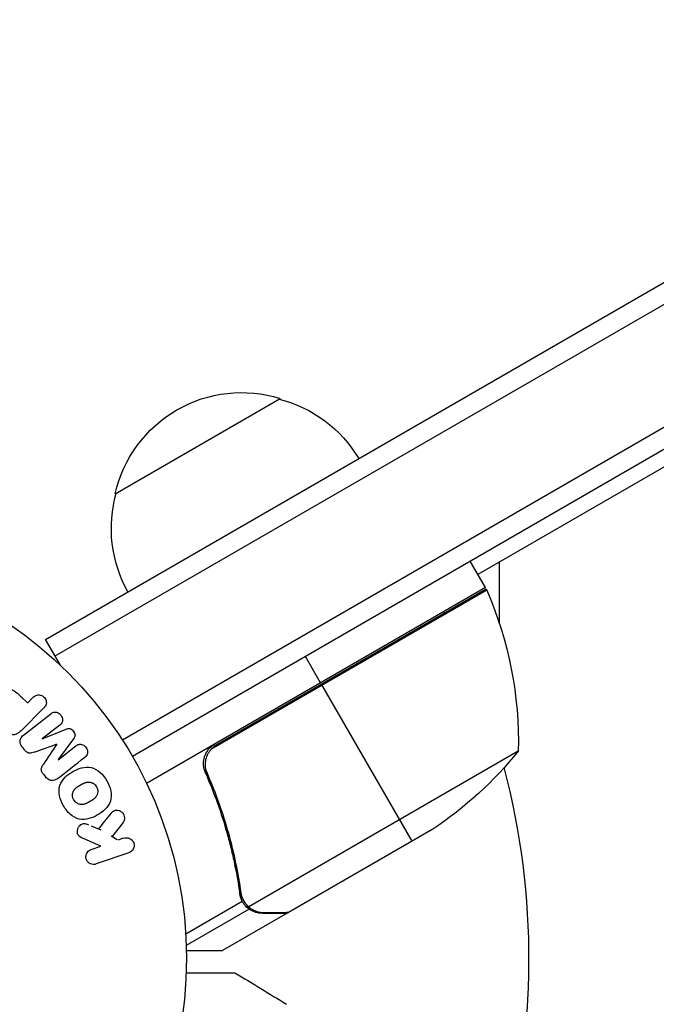
# Model space of a CAD drawing. Units: millimetres. Extents: x -4998 to 5580, y -5572 to 4894.
# Drawn here: x 1190 to 1273, y 2014 to 2143 of the extents above; entities that cross this region are included whole.
import ezdxf

# ---------------------------------------------------------------- set-up
doc = ezdxf.new("R2010")
doc.units = ezdxf.units.MM
doc.header["$LTSCALE"] = 20
doc.layers.add('2d', color=230, linetype='Continuous')
doc.layers.add('AS-Free_Space_Hatch', color=31, linetype='Continuous')

msp = doc.modelspace()

# ---------------------------------------------------------------- hatches: boundary and pattern name
at = {"layer": 'AS-Free_Space_Hatch'}
h = msp.add_hatch(dxfattribs=at)
h.set_pattern_fill('ANSI31', color=256, scale=100, angle=90.00000000000001)
h.set_pattern_definition([(225, (3946.228733133618, 3228.048530151955), (224.5064030267289, -224.5064030267288), [])])
edge = h.paths.add_edge_path()
edge.add_arc((2104.494368522141, 1811.951469848047), 1000, 180, 270)
edge.add_line((2104.494368522141, 811.9514698480467), (3946.228733133618, 811.9514698480472))
edge.add_arc((3946.228733133619, 1811.951469848048), 1000, 270, 360)
edge.add_line((4946.228733133619, 1811.951469848048), (4946.228733133619, 2228.048530151954))
edge.add_arc((3946.228733133618, 2228.048530151954), 1000, 360, 450)
edge.add_line((3946.228733133618, 3228.048530151955), (2104.494368522141, 3228.048530151954))
edge.add_arc((2104.494368522142, 2228.048530151954), 1000, 90.00000000000001, 180)
edge.add_line((1104.494368522141, 2228.048530151954), (1104.494368522141, 1811.951469848047))

# ---------------------------------------------------------------- linework, layer by layer
at = {"layer": '2d'}
for p, q in [((1192.954090512247, 2061.854482671905), (1330.180319073992, 2141.082082671905)), ((1194.204090512247, 2059.689419162444), (1331.430319073992, 2138.917019162444)), ((1338.430319073992, 2126.792663509462), (1203.058255146732, 2048.635565960304)), ((1339.680319073992, 2124.627600000001), (1204.359346400575, 2046.500000000001)), ((1340.680714951743, 2122.895777752551), (1249.743148344523, 2070.392949192438)), ((1202.109535078042, 2080.996787517068), (1223.760170173518, 2093.496787517568)), ((1250.743148344527, 2068.660898384864), (1248.743148344527, 2072.125000000001)), ((1252.562540378281, 2072.020725942065), (1252.562540378281, 2064.001724242234)), ((1250.743148344529, 2068.660898384865), (1206.228438907176, 2042.960318908311)), ((1250.912181122385, 2068.329878025032), (1214.679964632285, 2047.411198081136)), ((1215.459453549192, 2048.058907589097), (1250.839119513881, 2068.48536725765)), ((1194.8982980323, 2058.487016466716), (1192.954090512247, 2061.854482671905)), ((1229.092513249916, 2056.160898384864), (1227.092513249916, 2059.625000000001)), ((1241.092513249918, 2035.376288694037), (1229.192513249918, 2055.987693304109)), ((1190.516805689558, 2053.562842594487), (1189.80148120724, 2054.278167076806)), ((1190.579243292643, 2053.500404991513), (1191.301133682055, 2054.222295380926)), ((1192.695205373226, 2052.828223689802), (1189.734001270795, 2049.867019587372)), ((1190.054274275117, 2049.292228694229), (1193.646846504815, 2052.09905373948)), ((1194.807765016671, 2050.613145804698), (1192.493757767777, 2048.805245201504)), ((1192.505337127255, 2048.790424297206), (1195.651070303462, 2050.089832015033)), ((1189.877440406892, 2047.733131667245), (1190.141016305626, 2047.395769901213)), ((1196.638237903739, 2048.826315105497), (1194.616406415396, 2046.088378826867)), ((1194.627985774934, 2046.073557922618), (1196.941993023744, 2047.881458525744)), ((1255.054778097419, 2047.192936589433), (1219.641214245163, 2026.74690596637)), ((1192.666230390423, 2044.163643263877), (1192.929809743735, 2043.826277076187)), ((1214.579949641586, 2043.392241126423), (1213.827008259845, 2044.696373854719)), ((1200.242800783266, 2036.797102817111), (1198.969747249585, 2037.352547950683)), ((1203.131145046304, 2037.829159440153), (1201.644214812788, 2035.963183473113)), ((1202.3780554608, 2035.557599062688), (1201.550863436281, 2036.014777593937)), ((1243.829756388552, 2036.956636756967), (1224.852639662924, 2026.000193306982)), ((1200.195316455189, 2034.722649198634), (1198.030782425203, 2035.661707519791)), ((1198.939776162102, 2034.290332006122), (1200.195316455143, 2034.722649198614)), ((1203.205333727688, 2035.759081262027), (1202.428314462451, 2035.491532072949)), ((1203.906824286645, 2033.859651119583), (1199.598833371459, 2032.376290889683)), ((1218.143244278073, 2031.600104363565), (1217.831550849312, 2032.139973218563)), ((1218.777553547548, 2028.046552341112), (1218.442906282487, 2028.626178406811)), ((1218.802273568679, 2027.460223057305), (1211.365323830687, 2023.166498124126)), ((1219.023938871238, 2027.500000656742), (1219.024020484932, 2027.499859297676)), ((1219.696867086284, 2026.454254583938), (1219.374637949351, 2027.012371820785)), ((1219.696867086284, 2026.454254583938), (1211.433263380817, 2021.68326076011)), ((1224.679099764655, 2025.900000000001), (1216.192050807573, 2021.000000000004)), ((1221.434201066786, 2025.900000000001), (1221.370418414768, 2026.010474793936)), ((1224.679099764655, 2025.900000000001), (1224.621236110321, 2026.00022278922))]:
    msp.add_line(p, q, dxfattribs=at)
msp.add_circle((1158.459999999999, 2020.000000000001), 53.00000000000002, dxfattribs=at)
at = {"layer": '2d', "extrusion": (0, 0, -1)}
for centre, radius, start, end in [((-1218.695711935783, 2077.268686497143), 16.99999999914599, 12.66792548853443, 107.3320745115217), ((-1219.463923593987, 2076.940234558478), 17.00000000000001, 104.1865016247637, 149.3587047038011), ((-1218.596053829486, 2076.439169716323), 17.00000000000002, 330.6412952962721, 15.81349837526689), ((-1248.161569265671, 2067.1323245132), 3.000000000000004, 153.1912243019918, 156.4727922233623), ((-1205.068650177145, 2048.370652827826), 49.99999999999954, 156.4727922233623, 181.3496882206366), ((-1216.142513249915, 2078.59095634288), 50.00000000000004, 218.8998039759594, 236.3756925060156)]:
    msp.add_arc(centre, radius, start, end, dxfattribs=at)
at = {"layer": '2d'}
for centre, radius, start, end in [((1158.460000003861, 2020.000000002022), 97.99999999564177, 27.54371427640777, 27.66074692583943), ((1158.459999999999, 2020.000000000001), 98.00000000000011, 344.4879583095755, 14.79994505177598)]:
    msp.add_arc(centre, radius, start, end, dxfattribs=at)
for points, knots in [([(1186.742271702289, 2050.99067293944), (1186.481123060663, 2051.251821581066), (1186.223804587231, 2051.517560598268), (1185.784762711384, 2052.107402754505), (1185.610208981441, 2052.438892290174), (1185.528697883245, 2053.131775516008), (1185.617031509437, 2053.467936383356), (1185.888900116013, 2054.061886845007), (1186.07957883346, 2054.332101644478), (1186.5268500534, 2054.794042646658), (1186.791133321622, 2054.992400910312), (1187.376090003325, 2055.286173398255), (1187.706685305717, 2055.391625583199), (1188.406819721145, 2055.346194312072), (1188.746206618764, 2055.175639856608), (1189.338189925236, 2054.736042556223), (1189.602962662542, 2054.476685621507), (1189.863904168971, 2054.215744115078)], [0, 0, 0, 0, 0.125, 0.125, 0.2500000000000001, 0.2500000000000001, 0.3749999999999999, 0.3749999999999999, 0.4999999999999999, 0.4999999999999999, 0.6249999999999999, 0.6249999999999999, 0.7499999999999999, 0.7499999999999999, 0.875, 0.875, 1, 1, 1, 1]), ([(1191.301133682067, 2054.222295380937), (1191.409877384096, 2054.331039082965), (1191.529579158512, 2054.432644365345), (1191.668875537323, 2054.501950847275), (1191.755622416178, 2054.545111488227), (1191.85233547379, 2054.574984641103), (1191.952954080374, 2054.584577581713), (1192.053759895263, 2054.594188370694), (1192.160336816747, 2054.5852768), (1192.263704144136, 2054.560024327347), (1192.366707669593, 2054.534860730923), (1192.469595011504, 2054.492758313111), (1192.563598999304, 2054.435946760479), (1192.658522372582, 2054.37857957486), (1192.747146756417, 2054.303664739572), (1192.818677000996, 2054.217658462162), (1192.881287280863, 2054.142377339741), (1192.933125456206, 2054.05741278539), (1192.971965726299, 2053.969734549343), (1193.013371152358, 2053.876265716333), (1193.041182727349, 2053.777289466309), (1193.053629068674, 2053.679805956584), (1193.067158458856, 2053.573839680644), (1193.062650047825, 2053.466434970715), (1193.038431857371, 2053.368023817967), (1193.015675671064, 2053.275553551411), (1192.975722424748, 2053.189143485673), (1192.9267921675, 2053.110648527751), (1192.862081985746, 2053.006839079778), (1192.78125345371, 2052.914271770288), (1192.695205373213, 2052.828223689791)], [0, 0, 0, 0, 0.1505824453807331, 0.1505824453807331, 0.1505824453807331, 0.2442969406302936, 0.2442969406302936, 0.2442969406302936, 0.3381081732106225, 0.3381081732106225, 0.3381081732106225, 0.4315702329861714, 0.4315702329861714, 0.4315702329861714, 0.5262756728890674, 0.5262756728890674, 0.5262756728890674, 0.6086420437353148, 0.6086420437353148, 0.6086420437353148, 0.6964677142716753, 0.6964677142716753, 0.6964677142716753, 0.7922692793502021, 0.7922692793502021, 0.7922692793502021, 0.8818260801626351, 0.8818260801626351, 0.8818260801626351, 1, 1, 1, 1]), ([(1193.646846504853, 2052.099053739509), (1193.754990226696, 2052.183544874982), (1193.872759866203, 2052.261606372543), (1194.006812662656, 2052.302477433214), (1194.083579752651, 2052.325882781523), (1194.16761186533, 2052.335398713046), (1194.251671655253, 2052.32885967), (1194.335586818486, 2052.32233187752), (1194.421444246698, 2052.300791088569), (1194.503068137203, 2052.26783342529), (1194.589252827323, 2052.233034226437), (1194.672929359596, 2052.184770237985), (1194.748942485798, 2052.126900099976), (1194.83469466389, 2052.061615449428), (1194.913026896955, 2051.982135066991), (1194.976522706862, 2051.894336904843), (1195.03943619072, 2051.807343947906), (1195.089708846861, 2051.710263121789), (1195.124436232467, 2051.61118967373), (1195.160034555365, 2051.509631536449), (1195.180348303611, 2051.40299300169), (1195.18239982657, 2051.30003735724), (1195.18446163509, 2051.19656553197), (1195.167673522186, 2051.093385785314), (1195.130879990942, 2051.002687585168), (1195.098889458199, 2050.923829056418), (1195.051733637025, 2050.852689436142), (1194.997435038371, 2050.789843348391), (1194.940832708979, 2050.724330884938), (1194.875909952536, 2050.666386463608), (1194.807765016649, 2050.613145804679)], [0, 0, 0, 0, 0.1494118794018067, 0.1494118794018067, 0.1494118794018067, 0.2346689449600901, 0.2346689449600901, 0.2346689449600901, 0.3195518400064655, 0.3195518400064655, 0.3195518400064655, 0.4091219108019553, 0.4091219108019553, 0.4091219108019553, 0.5104959831826323, 0.5104959831826323, 0.5104959831826323, 0.6108389646189671, 0.6108389646189671, 0.6108389646189671, 0.713766607158354, 0.713766607158354, 0.713766607158354, 0.8175508519002456, 0.8175508519002456, 0.8175508519002456, 0.907085155287358, 0.907085155287358, 0.907085155287358, 1, 1, 1, 1]), ([(1189.734001270843, 2049.867019587419), (1189.596730518106, 2049.729748834684), (1189.44834898252, 2049.600056213202), (1189.280081617009, 2049.499832979889), (1189.184104822883, 2049.442667381551), (1189.079946733671, 2049.394842654546), (1188.968975346579, 2049.36740325157), (1188.881615559623, 2049.345802184295), (1188.788096367298, 2049.337110326959), (1188.69508209655, 2049.345946690823), (1188.601721512558, 2049.354815954475), (1188.506806021769, 2049.381650866601), (1188.418416146213, 2049.42186666721), (1188.310378883194, 2049.471021675071), (1188.208802764184, 2049.540842796688), (1188.118028355511, 2049.620157657469), (1188.089739752077, 2049.644875049473), (1188.06230418915, 2049.670640452578), (1188.035725740177, 2049.697218901551)], [0, 0, 0, 0, 0.3131703254235002, 0.3131703254235002, 0.3131703254235002, 0.4916699860802376, 0.4916699860802376, 0.4916699860802376, 0.6323784743526502, 0.6323784743526502, 0.6323784743526502, 0.7737917809545332, 0.7737917809545332, 0.7737917809545332, 0.9466905684003847, 0.9466905684003847, 0.9466905684003847, 1, 1, 1, 1]), ([(1189.882660882513, 2047.726449763161), (1189.800779525845, 2047.83125312046), (1189.731981657447, 2047.948575551441), (1189.684967276906, 2048.070810760938), (1189.637726454836, 2048.193634707916), (1189.611553407178, 2048.3250744728), (1189.610491645704, 2048.451733175286), (1189.609540559062, 2048.565189354583), (1189.628420558496, 2048.678001461912), (1189.66497219948, 2048.780872968079), (1189.701192295215, 2048.882811368146), (1189.755238359903, 2048.977368025569), (1189.820174677538, 2049.060933488512), (1189.887731166707, 2049.147870806456), (1189.967864841759, 2049.224718245951), (1190.054274275155, 2049.292228694258)], [0, 0, 0, 0, 0.2119351824327401, 0.2119351824327401, 0.2119351824327401, 0.4255397711245585, 0.4255397711245585, 0.4255397711245585, 0.6161832584271224, 0.6161832584271224, 0.6161832584271224, 0.8045778847103429, 0.8045778847103429, 0.8045778847103429, 1, 1, 1, 1]), ([(1195.651070303496, 2050.089832015047), (1195.805757134192, 2050.153728490174), (1195.975471051115, 2050.203213753988), (1196.32706079749, 2050.112642826773), (1196.480315051425, 2049.970295608232), (1196.719558101966, 2049.665026231935), (1196.821748550716, 2049.484416328929), (1196.828846649063, 2049.117013180329), (1196.738626908482, 2048.962260509284), (1196.638237903755, 2048.826315105523)], [0, 0, 0, 0, 0.25, 0.25, 0.5, 0.5, 0.75, 0.75, 1, 1, 1, 1]), ([(1196.941993023775, 2047.881458525767), (1197.050295576446, 2047.966073753484), (1197.169774955986, 2048.04151342364), (1197.303362861567, 2048.080251333614), (1197.385244915746, 2048.103995546307), (1197.474363195646, 2048.112432581037), (1197.56307358197, 2048.103873003199), (1197.651620566932, 2048.095329191799), (1197.741849689517, 2048.070758924038), (1197.8273664602, 2048.033735426485), (1197.918372270273, 2047.994335512763), (1198.006457877185, 2047.939897913507), (1198.085463124273, 2047.874441071353), (1198.171139386144, 2047.803457209439), (1198.248354095949, 2047.717029816313), (1198.3092770443, 2047.622289761818), (1198.367237196147, 2047.532157092716), (1198.412651148983, 2047.432549945684), (1198.442222583542, 2047.331441282674), (1198.472563306474, 2047.227702320531), (1198.487070732277, 2047.119047291649), (1198.481827012158, 2047.015787678225), (1198.476898204974, 2046.918729346976), (1198.453477271589, 2046.823357678318), (1198.412503768992, 2046.741353940022), (1198.366674512949, 2046.649631971416), (1198.300338291869, 2046.571140548879), (1198.228009290106, 2046.5024446938), (1198.188184353177, 2046.464620197002), (1198.146111343174, 2046.429301979688), (1198.102911535569, 2046.395550590937)], [0, 0, 0, 0, 0.1495568430771747, 0.1495568430771747, 0.1495568430771747, 0.2408918124769752, 0.2408918124769752, 0.2408918124769752, 0.3318338109899516, 0.3318338109899516, 0.3318338109899516, 0.4286338250789267, 0.4286338250789267, 0.4286338250789267, 0.5339602670403656, 0.5339602670403656, 0.5339602670403656, 0.6339177357929983, 0.6339177357929983, 0.6339177357929983, 0.7366897169331234, 0.7366897169331234, 0.7366897169331234, 0.8334986959849616, 0.8334986959849616, 0.8334986959849616, 0.9411799266799129, 0.9411799266799129, 0.9411799266799129, 1, 1, 1, 1]), ([(1213.957202510775, 2044.339690085905), (1213.883843518513, 2044.506956753441), (1213.826664340946, 2044.678516467551), (1213.74356719101, 2045.029897513658), (1213.717599197031, 2045.210953073484), (1213.699186272272, 2045.57624247063), (1213.706653832158, 2045.757534536344), (1213.754190382499, 2046.117419805646), (1213.794903041025, 2046.297787318158), (1213.908092076092, 2046.64604722918), (1213.979922868677, 2046.81327338545), (1214.153700019093, 2047.134039903235), (1214.256951602565, 2047.288923778663), (1214.487174241043, 2047.573560404834), (1214.614279776526, 2047.70428975646), (1214.892513336779, 2047.942525391713), (1215.044321973961, 2048.050171370064), (1215.204588773686, 2048.142701450027)], [5.204170427930421e-18, 5.204170427930421e-18, 5.204170427930421e-18, 5.204170427930421e-18, 0.0005472318880348037, 0.0005472318880348037, 0.001094463776069602, 0.001094463776069602, 0.001641695664104401, 0.001641695664104401, 0.002188927552139199, 0.002188927552139199, 0.002736159440173997, 0.002736159440173997, 0.003283391328208796, 0.003283391328208796, 0.003830623216243594, 0.003830623216243594, 0.004377855104278372, 0.004377855104278372, 0.004377855104278372, 0.004377855104278372]), ([(1191.472981866549, 2047.063025148191), (1191.3553634829, 2047.020505698389), (1191.236607176514, 2046.978950492574), (1191.113129957454, 2046.95120647885), (1191.023472503653, 2046.93106140555), (1190.929586432816, 2046.918417274297), (1190.835000032655, 2046.925811340246), (1190.763124734427, 2046.931430020039), (1190.689722757794, 2046.950120966549), (1190.62122714866, 2046.980264629518), (1190.536906140282, 2047.01737276083), (1190.457565876539, 2047.071419902512), (1190.386119942114, 2047.132631195636), (1190.297483448365, 2047.208570497766), (1190.218297550344, 2047.296854418714), (1190.14623751504, 2047.389087057914)], [0, 0, 0, 0, 0.262213679469627, 0.262213679469627, 0.262213679469627, 0.4535201398600112, 0.4535201398600112, 0.4535201398600112, 0.5991101616611807, 0.5991101616611807, 0.5991101616611807, 0.7783554182289003, 0.7783554182289003, 0.7783554182289003, 1, 1, 1, 1]), ([(1214.208695545312, 2044.263613601361), (1214.096908144274, 2044.520459176329), (1214.022786842475, 2044.787203723566), (1213.967399667667, 2045.201871997244), (1213.958520594415, 2045.343149020504), (1213.960544470794, 2045.622051958872), (1213.971228209357, 2045.760689734288), (1214.032197885688, 2046.174131555073), (1214.112975421915, 2046.448496974344), (1214.286291817873, 2046.829658110076), (1214.352878245487, 2046.952682117751), (1214.504181120734, 2047.190424031061), (1214.588849863567, 2047.304707796462), (1214.679964632287, 2047.411198081136)], [0, 0, 0, 0, 0.0008395774927964047, 0.0008395774927964047, 0.001259366239194611, 0.001259366239194611, 0.001679154985592817, 0.001679154985592817, 0.002518732478389231, 0.002518732478389231, 0.002938521224787429, 0.002938521224787429, 0.003358309971185628, 0.003358309971185628, 0.003358309971185628, 0.003358309971185628]), ([(1192.685977030946, 2044.138368716582), (1192.600798599688, 2044.247392136915), (1192.522836086177, 2044.365223049669), (1192.467904308329, 2044.491403873434), (1192.43495886137, 2044.567081082502), (1192.410232527085, 2044.647232718337), (1192.399810212455, 2044.727247581307), (1192.389302990974, 2044.807914296582), (1192.39458024405, 2044.890112522364), (1192.412725277261, 2044.966052066017), (1192.445425055557, 2045.102905287088), (1192.513534744272, 2045.225838894249), (1192.585040790418, 2045.341829446294), (1192.619045632095, 2045.396988982739), (1192.654589449732, 2045.450990991987), (1192.690569061933, 2045.504584605994)], [0, 0, 0, 0, 0.2621437916440325, 0.2621437916440325, 0.2621437916440325, 0.4189539700396819, 0.4189539700396819, 0.4189539700396819, 0.5778271904073343, 0.5778271904073343, 0.5778271904073343, 0.8645179967362402, 0.8645179967362402, 0.8645179967362402, 1, 1, 1, 1]), ([(1195.3090652643, 2040.017461067863), (1195.069585411495, 2040.432252340314), (1194.884387156697, 2040.875148532722), (1194.693714992854, 2041.796966624602), (1194.699113085302, 2042.273162744806), (1194.980279037964, 2043.108453054371), (1195.235923452801, 2043.465331569973), (1195.832138879969, 2044.068074029557), (1196.167982048504, 2044.311863414961), (1196.888079111077, 2044.723508294825), (1197.273275301421, 2044.889730440475), (1198.080185495159, 2045.091544001165), (1198.509430529775, 2045.130672961856), (1199.80625158779, 2044.852340285483), (1200.529201284629, 2044.110485123797), (1200.99949644307, 2043.292906629508)], [0, 0, 0, 0, 0.06250000000000004, 0.06250000000000004, 0.1250000000000001, 0.1250000000000001, 0.1875000000000001, 0.1875000000000001, 0.2500000000000001, 0.2500000000000001, 0.3125000000000001, 0.3125000000000001, 0.3750000000000001, 0.3750000000000001, 0.5, 0.5, 0.5, 0.5]), ([(1194.510339305869, 2043.588725545686), (1194.391631913461, 2043.495981166237), (1194.257569283602, 2043.418506869287), (1194.11217387328, 2043.373604165073), (1194.006303907647, 2043.340908169088), (1193.892074548283, 2043.325434557323), (1193.777882409247, 2043.331716434823), (1193.663367367328, 2043.338016075684), (1193.545912627911, 2043.366059678948), (1193.43623053012, 2043.413404362629), (1193.331840216364, 2043.458464828135), (1193.231791673459, 2043.522096071999), (1193.14290035022, 2043.597949563111), (1193.072195631958, 2043.658283907598), (1193.007252641153, 2043.727154687668), (1192.949553663475, 2043.801006011335)], [0, 0, 0, 0, 0.2706076015590318, 0.2706076015590318, 0.2706076015590318, 0.467141217155229, 0.467141217155229, 0.467141217155229, 0.6644701576840997, 0.6644701576840997, 0.6644701576840997, 0.851846267585908, 0.851846267585908, 0.851846267585908, 1, 1, 1, 1]), ([(1213.957202510775, 2044.339690085905), (1215.112445339792, 2041.705607852125), (1216.05160346756, 2039.057506999137), (1216.985488314, 2035.735423502227), (1217.160188387499, 2035.070412489184), (1217.485921262833, 2033.739362008332), (1217.636969754654, 2033.073002083618), (1218.052386725843, 2031.087649688007), (1218.280400219888, 2029.777313332257), (1218.46371988439, 2028.480188679247)], [0.002676215341889945, 0.002676215341889945, 0.002676215341889945, 0.002676215341889945, 0.01136400586139558, 0.01136400586139558, 0.01353595349127198, 0.01353595349127198, 0.01570790112114839, 0.01570790112114839, 0.0200517963809012, 0.0200517963809012, 0.0200517963809012, 0.0200517963809012]), ([(1218.65201324712, 2028.576802507839), (1218.284716234928, 2031.154493506708), (1217.746314358083, 2033.753077488463), (1216.284172296966, 2038.983658992402), (1215.361152835841, 2041.615698427869), (1214.208695545312, 2044.263613601361)], [0, 0, 0, 0, 0.008593070406938626, 0.008593070406938626, 0.01718614081387726, 0.01718614081387726, 0.01718614081387726, 0.01718614081387726]), ([(1200.99949644307, 2043.292906629508), (1201.23464402229, 2042.884117382365), (1201.421375418033, 2042.437444223112), (1201.610283934117, 2041.520148019355), (1201.603950121782, 2041.039584831958), (1201.323661428574, 2040.209879000421), (1201.070970669687, 2039.857118754509), (1200.486951009916, 2039.262801909597), (1200.148727750764, 2039.014761780832), (1199.43619483156, 2038.604121153012), (1199.053158450151, 2038.435894100817), (1198.238912157232, 2038.227816106607), (1197.804579684996, 2038.187932812481), (1196.947811381324, 2038.366147683464), (1196.533347397228, 2038.601747451751), (1195.838602008207, 2039.222848320586), (1195.548545117108, 2039.602669795413), (1195.3090652643, 2040.017461067863)], [0.5, 0.5, 0.5, 0.5, 0.5625, 0.5625, 0.625, 0.625, 0.6875, 0.6875, 0.75, 0.75, 0.8125000000000001, 0.8125000000000001, 0.875, 0.875, 0.9375000000000001, 0.9375000000000001, 1, 1, 1, 1]), ([(1196.651671470603, 2040.792615122488), (1196.624353759791, 2040.839930785564), (1196.600538984036, 2040.889002955532), (1196.559873592971, 2040.990739784673), (1196.542492461922, 2041.045566138428), (1196.516777690982, 2041.150215105588), (1196.50735971474, 2041.203171629304), (1196.495387040462, 2041.310411675458), (1196.492862509283, 2041.36654543407), (1196.495377758116, 2041.525851378529), (1196.509819573577, 2041.629977324594), (1196.550381372592, 2041.781918714417), (1196.574914286164, 2041.855148180951), (1196.605874610301, 2041.924259744274), (1196.627948266316, 2041.969417069705), (1196.640218923016, 2041.992431317984), (1196.676007833456, 2042.054595030356), (1196.716149086382, 2042.115258921553), (1196.770624782766, 2042.183387711281), (1196.795612418549, 2042.212015346821), (1196.812635803464, 2042.230973259244), (1196.822328460043, 2042.241438415365), (1196.861039729936, 2042.282230353478), (1196.911551056306, 2042.330712699227), (1196.977590649631, 2042.38642972232), (1197.00741776289, 2042.41012349182), (1197.027641369526, 2042.42587779925), (1197.039625739826, 2042.435009149228), (1197.081930131415, 2042.466736189986), (1197.137415874737, 2042.505947270095), (1197.210400578275, 2042.553662146328), (1197.248954527426, 2042.578007905842), (1197.265919285352, 2042.588546012586), (1197.277327250456, 2042.595594524728), (1197.283942207825, 2042.599656491221), (1197.306451595567, 2042.613422374471), (1197.335575599294, 2042.630973821736), (1197.373246580906, 2042.653253421264), (1197.390182128107, 2042.663187684983), (1197.401648177121, 2042.669896220398), (1197.409780061618, 2042.674638578937), (1197.421170841164, 2042.681269887836), (1197.443951571377, 2042.694454003124), (1197.480385699706, 2042.715469037063), (1197.507706440618, 2042.731217521237), (1197.524523834476, 2042.740906690427), (1197.568619900127, 2042.766299801453), (1197.606112040554, 2042.787846462817), (1197.638315928067, 2042.806265025806), (1197.649646845048, 2042.812719763248), (1197.656651877101, 2042.816703247711), (1197.658178061731, 2042.817572026251), (1197.687224331037, 2042.834014875558), (1197.72037896417, 2042.852566545306), (1197.750986825553, 2042.86935013301), (1197.770826564278, 2042.880146452877), (1197.778510163313, 2042.884305210779), (1197.837726307189, 2042.915979237628), (1197.905693791801, 2042.950577028417), (1197.979607515495, 2042.984965703555), (1198.010134172378, 2042.998422904281), (1198.030229845766, 2043.007109716686), (1198.03852146321, 2043.010638993723), (1198.098189708538, 2043.035353962403), (1198.168259448285, 2043.061286446145), (1198.247350143105, 2043.084999043969), (1198.28067860824, 2043.093757725263), (1198.302771654004, 2043.099284663984), (1198.312685707466, 2043.101655455735), (1198.374549624701, 2043.115523561605), (1198.423539174288, 2043.12361352563), (1198.520525101627, 2043.133757269969), (1198.56733343433, 2043.135838981791), (1198.713672838128, 2043.132821081271), (1198.811056143042, 2043.118266721072), (1198.960720523852, 2043.076296013377), (1199.009548985116, 2043.059348601141), (1199.105064472424, 2043.019537918582), (1199.150195691356, 2042.997564386324), (1199.244801829189, 2042.943979991462), (1199.312371469368, 2042.899906607044), (1199.374827073827, 2042.850047406234), (1199.415323004336, 2042.815527197364), (1199.434224431328, 2042.798388076151), (1199.534494269519, 2042.701047144592), (1199.601843423083, 2042.614318794841), (1199.655576144787, 2042.520008111088)], [0, 0, 0, 0, 0.01564063958815097, 0.01564063958815097, 0.03128127917630195, 0.03128127917630195, 0.04692191876445292, 0.04692191876445292, 0.0625625583526039, 0.0625625583526039, 0.09384383752890572, 0.09384383752890572, 0.1094844771170564, 0.1173047969111328, 0.1173047969111328, 0.1251251167052092, 0.1251251167052092, 0.1407657562933601, 0.1485860760874355, 0.152496235984473, 0.152496235984473, 0.1564063958815106, 0.1564063958815106, 0.1720470354696622, 0.1798673552637381, 0.1837775151607752, 0.1837775151607752, 0.1876876750578123, 0.1876876750578123, 0.2033283146459588, 0.2111486344400329, 0.21505879433707, 0.2170138742855877, 0.2170138742855877, 0.2189689542341054, 0.2189689542341054, 0.2267892740281706, 0.230699433925204, 0.2326545138737216, 0.2326545138737216, 0.2346095938222392, 0.2346095938222392, 0.2424299136163056, 0.2463400735133389, 0.2463400735133389, 0.2502502334103723, 0.2502502334103723, 0.2580705532044389, 0.2619807131014723, 0.26393579304999, 0.26393579304999, 0.2658908729985079, 0.2658908729985079, 0.2737111927925748, 0.2776213526896091, 0.2776213526896091, 0.2815315125866434, 0.2815315125866434, 0.2971721521747812, 0.3049924719688509, 0.3089026318658858, 0.3089026318658858, 0.3128127917629207, 0.3128127917629207, 0.328453431351063, 0.3362737511451332, 0.3401839110421676, 0.3401839110421676, 0.3440940709392019, 0.3440940709392019, 0.3597347105273387, 0.3597347105273387, 0.3753753501154757, 0.3753753501154757, 0.4066566292917493, 0.4066566292917493, 0.4222972688798867, 0.4222972688798867, 0.4379379084680241, 0.4379379084680241, 0.4535785480561615, 0.4613988678502301, 0.4613988678502301, 0.4692191876442987, 0.4692191876442987, 0.5005004668205723, 0.5005004668205723, 0.5005004668205723, 0.5005004668205723]), ([(1199.655576144787, 2042.520008111088), (1199.682388739946, 2042.472947052423), (1199.717481820022, 2042.39946346527), (1199.744840593787, 2042.321719913428), (1199.761355630701, 2042.26895274686), (1199.76900519692, 2042.241013431473), (1199.787666023918, 2042.163027236498), (1199.79675305327, 2042.110299696876), (1199.808202583279, 2042.003426968005), (1199.810523113432, 2041.947375921978), (1199.807632230282, 2041.789122702931), (1199.793385496678, 2041.686369932992), (1199.753218227292, 2041.535079113836), (1199.737064001958, 2041.486625162604), (1199.699265296798, 2041.393666949711), (1199.676948021008, 2041.348011636098), (1199.629655998941, 2041.265424722719), (1199.589922814797, 2041.205091149546), (1199.536126964636, 2041.137499365233), (1199.511479407372, 2041.10912832801), (1199.494694121753, 2041.09034662729), (1199.48533588144, 2041.080191504709), (1199.446965857504, 2041.039550368406), (1199.396979815136, 2040.991327413778), (1199.331768223783, 2040.936004365042), (1199.302343389832, 2040.912492507251), (1199.282398652509, 2040.896861611399), (1199.270859193586, 2040.888012547767), (1199.228595794686, 2040.856109074932), (1199.173310911821, 2040.816792378099), (1199.100802680065, 2040.769100818022), (1199.068009901064, 2040.748268957526), (1199.04576613403, 2040.734293545047), (1199.032496158456, 2040.72606038207), (1199.005486070009, 2040.709442196042), (1198.976472797463, 2040.691854688367), (1198.939113234828, 2040.669638005673), (1198.922349081888, 2040.659752519013), (1198.911005597012, 2040.653081269911), (1198.903386431555, 2040.648615008108), (1198.879411591026, 2040.634586455819), (1198.837557420968, 2040.610317565509), (1198.742169062885, 2040.555226972054), (1198.702954617347, 2040.532613027363), (1198.6720770928, 2040.514864723656), (1198.66203301289, 2040.509108902358), (1198.656045859392, 2040.505682961592), (1198.655712338013, 2040.50548913793), (1198.626350445149, 2040.48875916193), (1198.593028905705, 2040.469979861061), (1198.557508231217, 2040.450339741145), (1198.543004569778, 2040.442408779729), (1198.533495419875, 2040.437229524847), (1198.529733215715, 2040.43518576137), (1198.476026465347, 2040.406187283259), (1198.407721276926, 2040.371079236597), (1198.333849529279, 2040.336328571245), (1198.303440010441, 2040.322764644544), (1198.283445064773, 2040.314017283385), (1198.275536098396, 2040.310607251265), (1198.215552044318, 2040.285446360445), (1198.145144173153, 2040.25906028146), (1198.065783068856, 2040.234907356415), (1198.032369491413, 2040.225974104739), (1198.010226969998, 2040.220333406942), (1198.000551810695, 2040.217973447402), (1197.93830696923, 2040.203722123051), (1197.889050037098, 2040.195343722003), (1197.791627030638, 2040.184597593579), (1197.74505481754, 2040.182206620466), (1197.59730050791, 2040.18414492735), (1197.499781993651, 2040.198104173046), (1197.349383422321, 2040.239316601816), (1197.300372855678, 2040.256020779933), (1197.204573722332, 2040.295355769956), (1197.159530328947, 2040.31700788348), (1197.064611007905, 2040.370175854978), (1196.996820528948, 2040.413946511521), (1196.934088006699, 2040.463599741378), (1196.893384975392, 2040.498014152246), (1196.874465955158, 2040.515036232217), (1196.773869103879, 2040.611903648226), (1196.706370319964, 2040.697873936281), (1196.651671470603, 2040.792615122488)], [0.5005004668205723, 0.5005004668205723, 0.5005004668205723, 0.5005004668205723, 0.5161098272324113, 0.5239145074383309, 0.5239145074383309, 0.5317191876442504, 0.5317191876442504, 0.5473285480560905, 0.5473285480560905, 0.5629379084679307, 0.5629379084679307, 0.5941566292916106, 0.5941566292916106, 0.6097659897034505, 0.6097659897034505, 0.6253753501152904, 0.6253753501152904, 0.6409847105271304, 0.6487893907330503, 0.6526917308360103, 0.6526917308360103, 0.6565940709389703, 0.6565940709389703, 0.6722034313508121, 0.680008111556733, 0.6839104516596943, 0.6839104516596943, 0.6878127917626556, 0.6878127917626556, 0.7034221521745008, 0.7112268323804241, 0.7151291724833857, 0.7151291724833857, 0.7190315125863475, 0.7190315125863475, 0.7268361927922706, 0.7307385328952322, 0.7326897029467138, 0.7326897029467138, 0.7346408729981954, 0.7346408729981954, 0.7502502334100694, 0.7502502334100694, 0.7580549136160064, 0.7619572537189758, 0.7639084237704615, 0.7639084237704615, 0.7658595938219472, 0.7658595938219472, 0.7736642740278884, 0.777566614130859, 0.7795177841823434, 0.7795177841823434, 0.7814689542338278, 0.7814689542338278, 0.7970783146457057, 0.8048829948516437, 0.8087853349546128, 0.8087853349546128, 0.8126876750575818, 0.8126876750575818, 0.8282970354694568, 0.8361017156753934, 0.8400040557783608, 0.8400040557783608, 0.8439063958813284, 0.8439063958813284, 0.8595157562931963, 0.8595157562931963, 0.8751251167050642, 0.8751251167050642, 0.9063438375287987, 0.9063438375287987, 0.9219531979406657, 0.9219531979406657, 0.9375625583525327, 0.9375625583525327, 0.9531719187643997, 0.9609765989703332, 0.9609765989703332, 0.9687812791762667, 0.9687812791762667, 1, 1, 1, 1]), ([(1201.56690484243, 2039.049256063204), (1201.652135448003, 2039.15341013213), (1201.747765346958, 2039.250040860716), (1201.858368690284, 2039.320333585647), (1201.94647527601, 2039.376328746452), (1202.046569292253, 2039.414775139138), (1202.150009370744, 2039.431405470973), (1202.253094509661, 2039.447978738244), (1202.361406116817, 2039.445687021185), (1202.467564753495, 2039.426844217456), (1202.586505209714, 2039.405732683415), (1202.70688312259, 2039.363100084588), (1202.815695005429, 2039.296687938641), (1202.91695643986, 2039.234884126531), (1203.010848345466, 2039.149906336877), (1203.086652343667, 2039.051565918937), (1203.150753723236, 2038.968407291334), (1203.204016096055, 2038.873617105946), (1203.243060377754, 2038.774858682414), (1203.283748220549, 2038.67194304313), (1203.310423501693, 2038.561679005184), (1203.318767727051, 2038.453212984074), (1203.326976223942, 2038.346511288134), (1203.317248292809, 2038.238450040875), (1203.290187203398, 2038.139887263634), (1203.26560748241, 2038.050362206923), (1203.226386574848, 2037.966373200392), (1203.177346086855, 2037.892539425989), (1203.162801049377, 2037.870640887459), (1203.147354469891, 2037.849500942514), (1203.131145046333, 2037.829159440191)], [0, 0, 0, 0, 0.1370009090721014, 0.1370009090721014, 0.1370009090721014, 0.2463927228049695, 0.2463927228049695, 0.2463927228049695, 0.3549858173882541, 0.3549858173882541, 0.3549858173882541, 0.4771767087682578, 0.4771767087682578, 0.4771767087682578, 0.5910708467729369, 0.5910708467729369, 0.5910708467729369, 0.6867436973666788, 0.6867436973666788, 0.6867436973666788, 0.7865786213316901, 0.7865786213316901, 0.7865786213316901, 0.884953031316493, 0.884953031316493, 0.884953031316493, 0.9738987783559845, 0.9738987783559845, 0.9738987783559845, 1, 1, 1, 1]), ([(1198.03078242521, 2035.661707519792), (1197.860014547192, 2035.735793209654), (1197.687873490853, 2035.811556944892), (1197.527719374442, 2035.913740225465), (1197.459138739952, 2035.957496791782), (1197.392386039672, 2036.007074040193), (1197.333534610631, 2036.065902087866), (1197.284841024204, 2036.114576328582), (1197.241039295175, 2036.170970231784), (1197.208174739897, 2036.232831349789), (1197.1751478113, 2036.294998103912), (1197.152855484661, 2036.364090931685), (1197.140802417412, 2036.433061083507), (1197.124308325747, 2036.527443698571), (1197.124694099439, 2036.624391691846), (1197.135669739626, 2036.71722684115), (1197.152130223087, 2036.856454386303), (1197.192821324017, 2036.991594862337), (1197.250293432626, 2037.113764789525), (1197.309059760699, 2037.238685872038), (1197.386761487251, 2037.353886429823), (1197.479441555824, 2037.449948991021), (1197.545199546992, 2037.51810691481), (1197.620065344543, 2037.578065934463), (1197.702861605419, 2037.620829990302), (1197.770145913424, 2037.655582162371), (1197.844769774309, 2037.678212375813), (1197.920870414131, 2037.685450592658), (1198.014618260946, 2037.694367301448), (1198.112184475822, 2037.681397258795), (1198.206321053625, 2037.657772401094), (1198.335110296945, 2037.625450984511), (1198.46106776827, 2037.574489554058), (1198.584981616299, 2037.520424786122)], [0, 0, 0, 0, 0.1574695263807155, 0.1574695263807155, 0.1574695263807155, 0.2248635216384784, 0.2248635216384784, 0.2248635216384784, 0.280830658980845, 0.280830658980845, 0.280830658980845, 0.3371778536080727, 0.3371778536080727, 0.3371778536080727, 0.4143002389743302, 0.4143002389743302, 0.4143002389743302, 0.5304176885250194, 0.5304176885250194, 0.5304176885250194, 0.6490479358804903, 0.6490479358804903, 0.6490479358804903, 0.73295363538922, 0.73295363538922, 0.73295363538922, 0.8012532188396905, 0.8012532188396905, 0.8012532188396905, 0.8854272473334959, 0.8854272473334959, 0.8854272473334959, 1, 1, 1, 1]), ([(1203.24776707731, 2035.773692236028), (1203.482958365907, 2035.854675091097), (1203.743079331502, 2035.848693390848), (1204.221330927947, 2035.639940550411), (1204.437074186926, 2035.423045673519), (1204.627406535281, 2034.881291303494), (1204.595867451182, 2034.576705999411), (1204.346679842194, 2034.107362161568), (1204.142410404109, 2033.940769925132), (1203.906824286671, 2033.859651119591)], [0, 0, 0, 0, 0.25, 0.25, 0.5, 0.5, 0.75, 0.75, 1, 1, 1, 1]), ([(1199.598833371481, 2032.376290889691), (1199.480805841329, 2032.33565075193), (1199.353475586428, 2032.316748026499), (1199.227061260943, 2032.322028630707), (1199.100228729772, 2032.327326704285), (1198.970398130959, 2032.357345409037), (1198.850394770088, 2032.41190390246), (1198.738559820025, 2032.462748698333), (1198.631642126686, 2032.536886632369), (1198.542443769085, 2032.628931905224), (1198.463805486217, 2032.710080060841), (1198.396537940562, 2032.807831766633), (1198.348519859614, 2032.913034628597), (1198.305270394518, 2033.007789925282), (1198.276351676714, 2033.111282961536), (1198.264153249456, 2033.214366597938), (1198.252337819889, 2033.314213686399), (1198.255779070796, 2033.416270885503), (1198.273198288449, 2033.512892443398), (1198.291353916713, 2033.613598750779), (1198.325014705229, 2033.710897782237), (1198.370481039839, 2033.79870736324), (1198.4201893138, 2033.894709443596), (1198.485106852926, 2033.98172639473), (1198.559656098547, 2034.055028995015), (1198.64244691455, 2034.136435346511), (1198.739113156578, 2034.202979708937), (1198.842282145939, 2034.250987388221), (1198.874089832401, 2034.265788475446), (1198.906658318023, 2034.278928617912), (1198.93977616212, 2034.290332006128)], [0, 0, 0, 0, 0.1254989672398102, 0.1254989672398102, 0.1254989672398102, 0.2516293627407438, 0.2516293627407438, 0.2516293627407438, 0.3692381204021922, 0.3692381204021922, 0.3692381204021922, 0.4727053706228214, 0.4727053706228214, 0.4727053706228214, 0.5656299765761035, 0.5656299765761035, 0.5656299765761035, 0.6554776759014156, 0.6554776759014156, 0.6554776759014156, 0.7490775796809237, 0.7490775796809237, 0.7490775796809237, 0.8514548707454708, 0.8514548707454708, 0.8514548707454708, 0.9652802810625762, 0.9652802810625762, 0.9652802810625762, 1, 1, 1, 1]), ([(1219.696867086284, 2026.454254583938), (1219.64506699603, 2026.491050751029), (1219.583891174825, 2026.536934820762), (1219.448520759172, 2026.649471264863), (1219.373602875488, 2026.716869603433), (1219.219291859443, 2026.873611785945), (1219.140185277911, 2026.962496757744), (1218.983433892043, 2027.165030943045), (1218.905195875446, 2027.279593162657), (1218.831920359493, 2027.407318928285)], [0, 0, 0, 0, 0.0005111502925218011, 0.0005111502925218011, 0.001022300585043602, 0.001022300585043602, 0.001533450877565403, 0.001533450877565403, 0.002044601170087204, 0.002044601170087204, 0.002044601170087204, 0.002044601170087204]), ([(1221.434201066786, 2025.900000000001), (1221.275725814379, 2025.900000000001), (1221.117362007642, 2025.912018061518), (1220.87866641154, 2025.95035345139), (1220.798907316561, 2025.966520525655), (1220.678793350466, 2025.99617358088), (1220.618617332962, 2026.012351072007), (1220.548161189641, 2026.033662574058), (1220.512864954577, 2026.044937233093), (1220.497722800999, 2026.04990287358), (1220.487624589234, 2026.053243113311), (1220.481870329899, 2026.055164816029), (1220.199175612141, 2026.150280180029), (1219.939482787197, 2026.281912647352), (1219.696867086284, 2026.454254583938)], [0, 0, 0, 0, 0.249999999999976, 0.249999999999976, 0.3749999999999635, 0.3749999999999635, 0.4374999999999573, 0.4687499999999541, 0.4843749999999521, 0.4921874999999514, 0.4921874999999514, 0.4999999999999507, 0.4999999999999507, 1, 1, 1, 1]), ([(1219.969188651716, 2026.496368897758), (1220.196512840888, 2026.346296005931), (1220.44337709293, 2026.226612989307), (1220.849973348335, 2026.097555838792), (1220.991488775511, 2026.063076224083), (1221.291662686825, 2026.014363692048), (1221.449599954669, 2026.000000000001), (1221.62201390076, 2026.000000000001)], [3.469446951953614e-18, 3.469446951953614e-18, 3.469446951953614e-18, 3.469446951953614e-18, 0.00218234041019475, 0.00218234041019475, 0.003273510615292127, 0.003273510615292127, 0.004364680820389503, 0.004364680820389503, 0.004364680820389503, 0.004364680820389503]), ([(1221.62201390076, 2026.000000000001), (1222.451054068253, 2026.000000000001), (1223.14618413608, 2026.000038405949), (1224.236490012161, 2026.000122078603), (1224.631960219602, 2026.000167324463), (1224.852639662924, 2026.000193306982)], [3.469446951953614e-18, 3.469446951953614e-18, 3.469446951953614e-18, 3.469446951953614e-18, 0.005170241585800144, 0.005170241585800144, 0.01034048317160029, 0.01034048317160029, 0.01034048317160029, 0.01034048317160029]), ([(1211.450566033176, 2020.999955740835), (1211.95520219693, 2020.999924672306), (1212.419426251225, 2020.999888700658), (1213.213670187561, 2020.999889250742), (1213.553231201999, 2020.999910160159), (1214.016242676827, 2020.999951595019), (1214.236166269895, 2020.999974193846), (1214.438722191027, 2020.999990011267), (1214.569900828697, 2020.999997595064), (1214.632927378503, 2020.999999922848), (1215.693124708399, 2021.000001234464), (1216.192046487866, 2020.99999750602), (1216.192050807567, 2021.000000000001)], [0.053502229204443, 0.053502229204443, 0.053502229204443, 0.053502229204443, 0.1250000000000005, 0.1250000000000005, 0.1875000000000009, 0.1875000000000009, 0.2187500000000011, 0.2343750000000012, 0.2343750000000012, 0.2500000000000013, 0.2500000000000013, 0.4999999999999999, 0.4999999999999999, 0.5000000000000018, 0.5000000000000018]), ([(1211.424901651315, 2018.071479046944), (1211.624870834199, 2018.071479046962), (1211.821908858168, 2018.071479046962), (1212.863301358107, 2018.071479046962), (1213.653261439866, 2018.071479046962), (1214.728781372611, 2018.071479046962), (1215.070176305269, 2018.071479046962), (1215.70343533961, 2018.071479046962), (1215.994344581903, 2018.071479046962), (1216.519262758076, 2018.071479046962), (1216.753324416073, 2018.071479046962), (1217.156955468821, 2018.071479046962), (1217.326888407673, 2018.071479046962), (1217.590201912733, 2018.071479046962), (1217.681493078755, 2018.071479046962), (1217.755487478204, 2018.071479046962), (1217.768364076861, 2018.071479046962), (1217.778095511889, 2018.071479046962), (1217.78260872898, 2018.071479046962), (1217.803102433938, 2018.071479046962), (1217.812662905202, 2018.071479046962), (1217.830794423924, 2018.071479046962), (1217.836382031921, 2018.071479046962), (1217.836382031726, 2018.071479046962)], [0.002922318897624535, 0.002922318897624535, 0.002922318897624535, 0.002922318897624535, 0.003790040114522066, 0.003790040114522066, 0.007580080229044132, 0.007580080229044132, 0.009475100286305162, 0.009475100286305162, 0.01137012034356619, 0.01137012034356619, 0.01326514040082723, 0.01326514040082723, 0.01516016045808826, 0.01516016045808826, 0.01705518051534929, 0.01705518051534929, 0.0180026905439798, 0.0180026905439798, 0.01895020057261032, 0.01895020057261032, 0.02274024068713238, 0.02274024068713238, 0.02935902084294174, 0.02935902084294174, 0.02935902084294174, 0.02935902084294174])]:
    msp.add_open_spline(points, degree=3, knots=knots, dxfattribs=at)
for points in [[(1191.472981866549, 2047.063025148191), (1192.435560880034, 2047.411002392755), (1193.424867657915, 2047.768640076159), (1194.438177386419, 2048.134953516435)], [(1194.448002297506, 2048.122378203702), (1193.84742274466, 2047.22777934115), (1193.261073215706, 2046.354379228399), (1192.690569061933, 2045.504584605994)], [(1214.679964632287, 2047.411198081136), (1214.90271741269, 2047.671540145659), (1215.162563007061, 2047.887497754677), (1215.459453549192, 2048.058907589097)], [(1194.510339305869, 2043.588725545686), (1195.659852296852, 2044.486822800765), (1196.860008694315, 2045.424487823853), (1198.102911535569, 2046.395550590937)], [(1201.56690484243, 2039.049256063204), (1200.988013943366, 2038.341833436696), (1200.418865269601, 2037.646318467579), (1199.860451937238, 2036.963925185722)], [(1218.802273568679, 2027.460223057306), (1218.630213136163, 2027.774751350023), (1218.515451483316, 2028.114148666635), (1218.46371988439, 2028.480188679247)], [(1218.79210819232, 2028.004191945541), (1218.727377572983, 2028.188144614282), (1218.680214905318, 2028.378883227041), (1218.65201324712, 2028.576802507839)], [(1219.023978869278, 2027.499930699636), (1218.93163404535, 2027.659901492821), (1218.854138595616, 2027.827912805809), (1218.79210819232, 2028.004191945541)], [(1218.831920359493, 2027.407318928285), (1218.821928786178, 2027.424724961055), (1218.812043287702, 2027.442363907474), (1218.802273568679, 2027.460223057306)], [(1219.023978869278, 2027.499930699636), (1218.991008554443, 2027.557036476225), (1218.96045517401, 2027.614190262278), (1218.931755671081, 2027.672373716677)], [(1219.023978869278, 2027.499930699636), (1219.02501770287, 2027.498131811582), (1219.026038296757, 2027.496368023458), (1219.02706001962, 2027.49460491739)], [(1219.036371779068, 2027.478666762828), (1219.03325260491, 2027.483968078735), (1219.030148674343, 2027.489280789091), (1219.02706001962, 2027.49460491739)], [(1219.641214245163, 2026.74690596637), (1219.398524912156, 2026.960265435642), (1219.197619802215, 2027.20461130246), (1219.036371779068, 2027.478666762828)], [(1219.969188651716, 2026.496368897758), (1219.854881620795, 2026.571831112092), (1219.74548613196, 2026.655235705665), (1219.641214245163, 2026.74690596637)], [(1224.852639662924, 2026.000193306982), (1224.789589050466, 2026.000185883483), (1224.712270101591, 2026.000176887498), (1224.6212684081, 2026.000166847826)], [(1217.836360863785, 2018.071461973284), (1220.107601494521, 2016.729470935307), (1222.361096384187, 2015.356979348259), (1224.595652766391, 2013.954712872529)]]:
    msp.add_open_spline(points, degree=3, dxfattribs=at)
msp.add_rational_spline([(1221.434201066786, 2025.900000000001), (1223.585639640927, 2025.900000000001), (1224.679099764655, 2025.900000000001), (1224.679099764655, 2025.900000000001)], [1, 0.9891836710070996, 0.9837755065106493, 0.9837755065106492], degree=3, dxfattribs=at)

doc.saveas('drawing.dxf')
